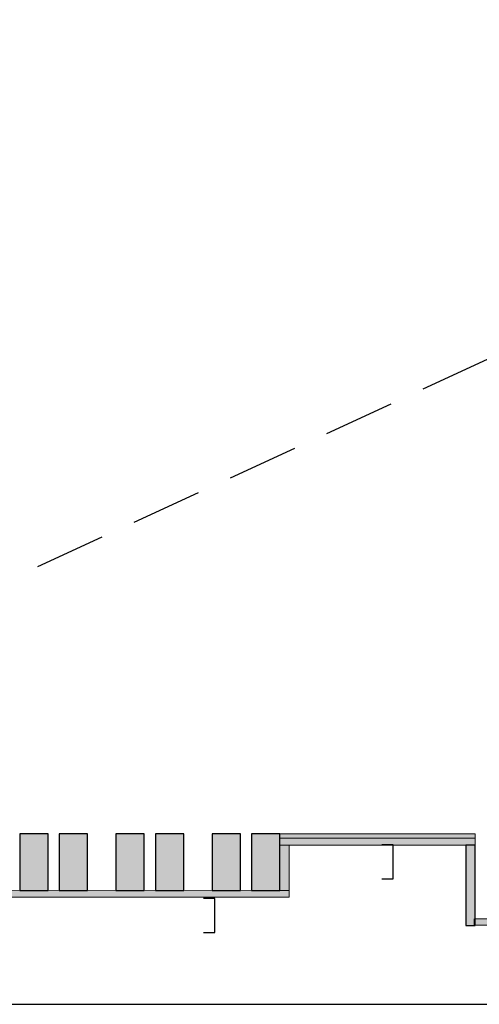
# Model space of a CAD drawing. Units: millimetres. Extents: x -138795 to 18426, y -30820 to 50146.
# Drawn here: x -18137 to -17325, y -28638 to -26897 of the extents above; entities that cross this region are included whole.
import ezdxf

# ---------------------------------------------------------------- set-up
doc = ezdxf.new("R2010")
doc.units = ezdxf.units.MM
doc.header["$LTSCALE"] = 5
doc.header["$MEASUREMENT"] = 0
doc.linetypes.add('DASHED2', pattern=[0.375, 0.25, -0.125])
doc.linetypes.add('Ground Base Plan$0$ACAD_ISO02W100', pattern=[15, 12, -3])
doc.layers.add('Ground Base Plan$0$A - HIDDEN', color=1, linetype='Ground Base Plan$0$ACAD_ISO02W100')
doc.layers.add('Ground Base Plan$0$wood color', color=25, linetype='Continuous')
for name, color, linetype, lineweight in [('Ground Base Plan$0$First Base Plan$0$A - WALLS', 7, 'Continuous', 30), ('Z CERAMIC CLADDING', 150, 'Continuous', 15), ('Z GYPSUM BOARD CLADDING 12 MM', 11, 'Continuous', 30), ('Z GYPSUM BOARD HATCHING', 11, 'Continuous', 25), ('Z OMEGA FIXATION ACCESSORY', 150, 'Continuous', 30), ('Z WOODEN BOX 25 X 25', 33, 'Continuous', 20)]:
    doc.layers.add(name, color=color, linetype=linetype, lineweight=lineweight)

msp = doc.modelspace()

# ---------------------------------------------------------------- hatches: boundary and pattern name
at = {"layer": 'Ground Base Plan$0$wood color'}
h = msp.add_hatch(color=256, dxfattribs=at)
h.dxf.hatch_style = 1
h.paths.add_polyline_path([(-18137.4, -28436.5), (-18087.4, -28436.5), (-18087.4, -28336.5), (-18137.4, -28336.5)])
h = msp.add_hatch(color=256, dxfattribs=at)
h.dxf.hatch_style = 1
h.paths.add_polyline_path([(-18067.4, -28436.5), (-18017.4, -28436.5), (-18017.4, -28336.5), (-18067.4, -28336.5)])
h = msp.add_hatch(color=256, dxfattribs=at)
h.dxf.hatch_style = 1
h.paths.add_polyline_path([(-17967.4, -28436.5), (-17917.4, -28436.5), (-17917.4, -28336.5), (-17967.4, -28336.5)])
h = msp.add_hatch(color=256, dxfattribs=at)
h.dxf.hatch_style = 1
h.paths.add_polyline_path([(-17897.4, -28436.5), (-17847.4, -28436.5), (-17847.4, -28336.5), (-17897.4, -28336.5)])
h = msp.add_hatch(color=256, dxfattribs=at)
h.dxf.hatch_style = 1
h.paths.add_polyline_path([(-17797.4, -28436.5), (-17747.4, -28436.5), (-17747.4, -28336.5), (-17797.4, -28336.5)])
h = msp.add_hatch(color=256, dxfattribs=at)
h.dxf.hatch_style = 1
h.paths.add_polyline_path([(-17727.4, -28436.5), (-17677.4, -28436.5), (-17677.4, -28336.5), (-17727.4, -28336.5)])
at = {"layer": 'Z CERAMIC CLADDING', "ltscale": 5}
h = msp.add_hatch(color=256, dxfattribs=at)
h.dxf.hatch_style = 1
h.paths.add_polyline_path([(-17677.4, -28336.5), (-17332.5, -28336.5), (-17332.5, -28344), (-17677.4, -28344)])
at = {"layer": 'Z GYPSUM BOARD HATCHING'}
h = msp.add_hatch(color=256, dxfattribs=at)
h.dxf.hatch_style = 1
h.paths.add_polyline_path([(-17332.5, -28356.3), (-17348.8, -28356.3), (-17348.8, -28498.6), (-17332.5, -28498.6)])
h = msp.add_hatch(color=256, dxfattribs=at)
h.dxf.hatch_style = 1
h.paths.add_polyline_path([(-16561.2, -28498.1), (-16561.2, -28486.1), (-17333.7, -28486.6), (-17333.7, -28498.6)])
at = {"layer": 'Z WOODEN BOX 25 X 25'}
h = msp.add_hatch(color=256, dxfattribs=at)
h.dxf.hatch_style = 1
h.paths.add_polyline_path([(-17332.5, -28356.3), (-17332.5, -28344), (-17677.4, -28344.5), (-17677.4, -28356.5)])
h = msp.add_hatch(color=256, dxfattribs=at)
h.dxf.hatch_style = 1
h.paths.add_polyline_path([(-17661.1, -28356.5), (-17677.4, -28356.5), (-17677.4, -28436.4), (-17661.2, -28436.4)])
h = msp.add_hatch(color=256, dxfattribs=at)
h.dxf.hatch_style = 1
h.paths.add_polyline_path([(-18725.2, -28436.6), (-18725.2, -28448.6), (-17660.9, -28448.4), (-17660.9, -28436.2)])

# ---------------------------------------------------------------- linework, layer by layer
at = {"layer": 'Ground Base Plan$0$A - HIDDEN', "linetype": 'DASHED2', "ltscale": 100}
msp.add_line((-19126.8, -28334.9), (-10478.3, -24347.8), dxfattribs=at)
at = {"layer": 'Ground Base Plan$0$First Base Plan$0$A - WALLS'}
msp.add_line((-18725.2, -28637.8), (-15238.3, -28637.8), dxfattribs=at)
at = {"layer": 'Ground Base Plan$0$wood color'}
for points in [[(-18137.4, -28436.5), (-18087.4, -28436.5), (-18087.4, -28336.5), (-18137.4, -28336.5)], [(-18067.4, -28436.5), (-18017.4, -28436.5), (-18017.4, -28336.5), (-18067.4, -28336.5)], [(-17967.4, -28436.5), (-17917.4, -28436.5), (-17917.4, -28336.5), (-17967.4, -28336.5)], [(-17897.4, -28436.5), (-17847.4, -28436.5), (-17847.4, -28336.5), (-17897.4, -28336.5)], [(-17797.4, -28436.5), (-17747.4, -28436.5), (-17747.4, -28336.5), (-17797.4, -28336.5)], [(-17727.4, -28436.5), (-17677.4, -28436.5), (-17677.4, -28336.5), (-17727.4, -28336.5)]]:
    msp.add_lwpolyline(points, close=True, dxfattribs=at)
at = {"layer": 'Z CERAMIC CLADDING', "ltscale": 5}
msp.add_lwpolyline([(-17677.4, -28336.5), (-17332.5, -28336.5), (-17332.5, -28344), (-17677.4, -28344)], close=True, dxfattribs=at)
at = {"layer": 'Z GYPSUM BOARD CLADDING 12 MM'}
msp.add_lwpolyline([(-16561.2, -28498.1), (-17333.7, -28498.6), (-17333.7, -28486.6), (-16561.2, -28486.1), (-16561.2, -28498.1)], dxfattribs=at)
at = {"layer": 'Z GYPSUM BOARD HATCHING'}
msp.add_lwpolyline([(-17332.5, -28356.3), (-17348.8, -28356.3), (-17348.8, -28498.6), (-17332.5, -28498.6)], close=True, dxfattribs=at)
at = {"layer": 'Z OMEGA FIXATION ACCESSORY', "lineweight": 30}
for points in [[(-17497.4, -28416), (-17477.4, -28416), (-17477.4, -28356), (-17497.4, -28356)], [(-17812.6, -28510.6), (-17792.6, -28510.6), (-17792.6, -28450.6), (-17812.6, -28450.6)]]:
    msp.add_lwpolyline(points, dxfattribs=at)
at = {"layer": 'Z WOODEN BOX 25 X 25'}
for points in [[(-17332.5, -28356.3), (-17677.4, -28356.5), (-17677.4, -28344.5), (-17332.5, -28344), (-17332.5, -28356)], [(-17660.9, -28448.4), (-18725.2, -28448.6), (-18725.2, -28436.6), (-17660.9, -28436.2), (-17660.9, -28448.2)]]:
    msp.add_lwpolyline(points, dxfattribs=at)
msp.add_lwpolyline([(-17661.1, -28356.5), (-17677.4, -28356.5), (-17677.4, -28436.4), (-17661.2, -28436.4)], close=True, dxfattribs=at)

doc.saveas('drawing.dxf')
